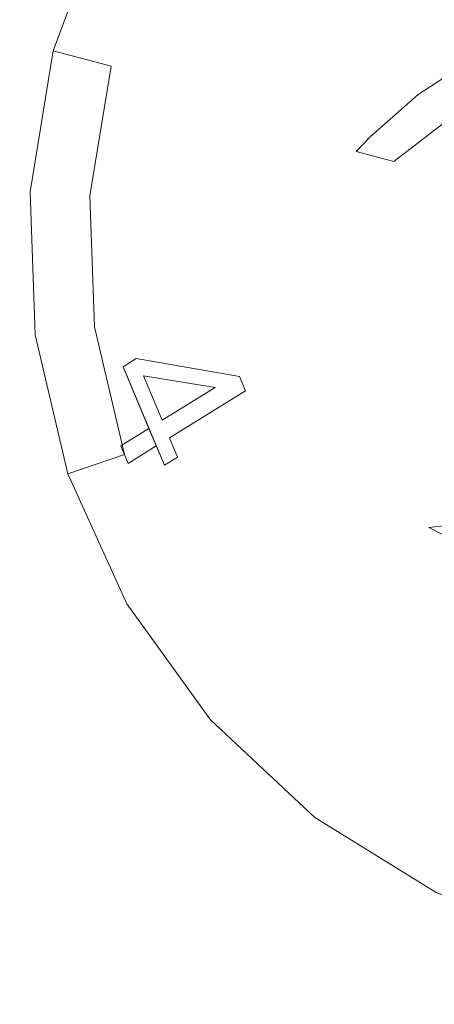
# Model space of a CAD drawing. Extents: x 0 to 290, y -510 to 0.
# Drawn here: x 43 to 55, y -471 to -443 of the extents above; entities that cross this region are included whole.
import ezdxf

# ---------------------------------------------------------------- set-up
doc = ezdxf.new("R2010")
doc.units = 0
doc.header["$MEASUREMENT"] = 0
doc.layers.add('ALU', color=254, linetype='Continuous')
doc.layers.add('NAPISY01', color=254, linetype='Continuous')
doc.layers.add('PLYTA', color=7, linetype='Continuous', true_color=0x0c0c0c)
doc.layers.add('POKRETLO02', color=7, linetype='Continuous', true_color=0x080808)

msp = doc.modelspace()

# ---------------------------------------------------------------- linework, layer by layer
at = {"layer": 'ALU', "lineweight": 0, "invisible_edges": 15}
msp.add_3dface([(6.026, -503.974, 0), (6.026, -6.026, 0), (283.974, -6.026, 0), (283.974, -503.974, 0)], dxfattribs=at)
at = {"layer": 'NAPISY01', "lineweight": 0}
for points, invisible_edges in [([(46.14, -452.875, 10.436), (45.768, -453.106, 10.179), (46.344, -453.36, 10.576), (46.14, -452.875, 10.436)], 14), ([(46.344, -453.36, 10.576), (45.768, -453.106, 10.179), (46.871, -454.617, 10.94), (46.344, -453.36, 10.576)], 11), ([(46.871, -454.617, 10.94), (45.768, -453.106, 10.179), (47.077, -455.11, 11.083), (46.871, -454.617, 10.94)], 15), ([(47.077, -455.11, 11.083), (45.768, -453.106, 10.179), (47.305, -455.652, 11.24), (47.077, -455.11, 11.083)], 11), ([(47.305, -455.652, 11.24), (45.768, -453.106, 10.179), (46.933, -455.882, 10.983), (47.305, -455.652, 11.24)], 9), ([(45.768, -453.106, 10.179), (46.499, -454.847, 10.684), (46.933, -455.882, 10.983), (45.768, -453.106, 10.179)], 12), ([(49.049, -453.381, 12.445), (46.14, -452.875, 10.436), (49.218, -453.784, 12.561), (49.049, -453.381, 12.445)], 10), ([(49.218, -453.784, 12.561), (46.14, -452.875, 10.436), (48.36, -453.694, 11.969), (49.218, -453.784, 12.561)], 15), ([(48.36, -453.694, 11.969), (46.14, -452.875, 10.436), (46.344, -453.36, 10.576), (48.36, -453.694, 11.969)], 11), ([(48.36, -453.694, 11.969), (46.871, -454.617, 10.94), (47.077, -455.11, 11.083), (48.36, -453.694, 11.969)], 14), ([(49.218, -453.784, 12.561), (48.36, -453.694, 11.969), (47.077, -455.11, 11.083), (49.218, -453.784, 12.561)], 11), ([(46.499, -454.847, 10.684), (45.708, -455.337, 10.138), (46.706, -455.34, 10.826), (46.499, -454.847, 10.684)], 14), ([(46.499, -454.847, 10.684), (46.706, -455.34, 10.826), (46.933, -455.882, 10.983), (46.499, -454.847, 10.684)], 13), ([(46.706, -455.34, 10.826), (45.708, -455.337, 10.138), (45.915, -455.83, 10.28), (46.706, -455.34, 10.826)], 9)]:
    msp.add_3dface(points, dxfattribs=dict(at, invisible_edges=invisible_edges))
at = {"layer": 'PLYTA', "lineweight": 0, "invisible_edges": 15}
msp.add_3dface([(279.641, -497.512, 5), (279.641, -12.488, 5), (10.359, -12.488, 5), (10.359, -497.512, 5)], dxfattribs=at)
at = {"layer": 'POKRETLO02', "lineweight": 0}
for points, invisible_edges in [([(79.969, -461.966, 5), (47.332, -437.01, 5), (76.129, -433.17, 5), (79.969, -461.966, 5)], 15), ([(47.332, -437.01, 5), (43.288, -452.204, 5), (43.799, -444.205, 5), (47.332, -437.01, 5)], 15), ([(47.332, -437.01, 5), (51.172, -465.806, 5), (43.288, -452.204, 5), (47.332, -437.01, 5)], 15), ([(47.332, -437.01, 5), (43.799, -444.205, 5), (45.212, -440.433, 5), (47.332, -437.01, 5)], 9), ([(47.332, -437.01, 5), (79.969, -461.966, 5), (51.172, -465.806, 5), (47.332, -437.01, 5)], 15), ([(51.207, -439.973, 11.675), (49.59, -442.583, 11.675), (53.295, -444.403, 13.857), (54.486, -442.48, 13.857)], 15), ([(45.212, -440.433, 5), (43.799, -444.205, 5), (43.799, -444.205, 7.346), (45.212, -440.433, 7.346)], 11), ([(45.212, -440.433, 7.346), (43.799, -444.205, 7.346), (45.431, -444.639, 9.101), (46.727, -441.178, 9.101)], 15), ([(58.065, -443.14, 14.869), (56.029, -440.827, 13.857), (54.486, -442.48, 13.857), (56.338, -443.963, 14.634)], 7), ([(46.727, -441.178, 9.101), (45.431, -444.639, 9.101), (48.513, -445.459, 11.675), (49.59, -442.583, 11.675)], 15), ([(54.486, -442.48, 13.857), (53.295, -444.403, 13.857), (54.088, -445.431, 14.221), (56.338, -443.963, 14.634)], 11), ([(49.59, -442.583, 11.675), (48.513, -445.459, 11.675), (52.502, -446.521, 13.857), (53.295, -444.403, 13.857)], 15), ([(43.799, -444.205, 5), (43.288, -452.204, 5), (43.15, -448.179, 5), (43.799, -444.205, 5)], 9), ([(43.15, -448.179, 5), (43.15, -448.179, 7.346), (43.799, -444.205, 7.346), (43.799, -444.205, 5)], 15), ([(43.799, -444.205, 7.346), (43.15, -448.179, 7.346), (44.835, -448.287, 9.101), (45.431, -444.639, 9.101)], 3), ([(56.338, -443.963, 14.634), (54.088, -445.431, 14.221), (54.204, -445.486, 13.94), (56.554, -444.139, 13.94)], 15), ([(57.291, -444.74, 12.595), (56.554, -444.139, 13.94), (54.204, -445.486, 13.94), (55.176, -445.952, 12.595)], 15), ([(53.295, -444.403, 13.857), (52.502, -446.521, 13.857), (52.741, -446.615, 13.94), (54.088, -445.431, 14.221)], 11), ([(45.431, -444.639, 9.101), (44.835, -448.287, 9.101), (48.018, -448.49, 11.675), (48.513, -445.459, 11.675)], 15), ([(48.018, -448.49, 11.675), (52.502, -446.521, 13.857), (48.513, -445.459, 11.675), (48.018, -448.49, 11.675)], 15), ([(54.204, -445.486, 13.94), (54.088, -445.431, 14.221), (52.741, -446.615, 13.94), (54.204, -445.486, 13.94)], 15), ([(52.741, -446.615, 13.94), (53.398, -447.326, 12.595), (54.204, -445.486, 13.94), (52.741, -446.615, 13.94)], 15), ([(54.204, -445.486, 13.94), (53.398, -447.326, 12.595), (55.176, -445.952, 12.595), (54.204, -445.486, 13.94)], 15), ([(54.973, -447.748, 11.417), (56.485, -446.58, 11.417), (55.176, -445.952, 12.595), (53.398, -447.326, 12.595)], 11), ([(52.502, -446.521, 13.857), (48.018, -448.49, 11.675), (52.336, -447.041, 13.815), (52.502, -446.521, 13.857)], 15), ([(52.741, -446.615, 13.94), (52.502, -446.521, 13.857), (52.336, -447.041, 13.815), (52.741, -446.615, 13.94)], 11), ([(53.398, -447.326, 12.595), (52.741, -446.615, 13.94), (52.336, -447.041, 13.815), (53.398, -447.326, 12.595)], 15), ([(52.336, -447.041, 13.815), (48.018, -448.49, 11.675), (51.247, -448.72, 13.385), (52.336, -447.041, 13.815)], 15), ([(51.247, -448.72, 13.385), (52.024, -448.807, 12.595), (52.336, -447.041, 13.815), (51.247, -448.72, 13.385)], 15), ([(53.398, -447.326, 12.595), (52.336, -447.041, 13.815), (52.024, -448.807, 12.595), (53.398, -447.326, 12.595)], 14), ([(52.024, -448.807, 12.595), (53.804, -449.008, 11.417), (54.973, -447.748, 11.417), (53.398, -447.326, 12.595)], 15), ([(53.804, -449.008, 11.417), (55.973, -449.252, 10.449), (56.892, -448.262, 10.449), (54.973, -447.748, 11.417)], 15), ([(43.288, -452.204, 5), (43.288, -452.204, 7.346), (43.15, -448.179, 7.346), (43.15, -448.179, 5)], 15), ([(43.15, -448.179, 7.346), (43.288, -452.204, 7.346), (44.962, -451.98, 9.101), (44.835, -448.287, 9.101)], 11), ([(44.835, -448.287, 9.101), (44.962, -451.98, 9.101), (48.123, -451.559, 11.675), (48.018, -448.49, 11.675)], 15), ([(48.123, -451.559, 11.675), (51.247, -448.72, 13.385), (48.018, -448.49, 11.675), (48.123, -451.559, 11.675)], 15), ([(51.247, -448.72, 13.385), (48.123, -451.559, 11.675), (50.642, -450.348, 13.034), (51.247, -448.72, 13.385)], 15), ([(51.247, -448.72, 13.385), (50.642, -450.348, 13.034), (51.107, -450.341, 12.595), (52.024, -448.807, 12.595)], 15), ([(53.025, -450.312, 11.417), (53.804, -449.008, 11.417), (52.024, -448.807, 12.595), (51.107, -450.341, 12.595)], 15), ([(53.025, -450.312, 11.417), (55.361, -450.277, 10.449), (55.973, -449.252, 10.449), (53.804, -449.008, 11.417)], 15), ([(52.664, -451.61, 11.417), (53.025, -450.312, 11.417), (51.107, -450.341, 12.595), (50.683, -451.867, 12.595)], 15), ([(55.078, -451.297, 10.449), (55.361, -450.277, 10.449), (53.025, -450.312, 11.417), (52.664, -451.61, 11.417)], 15), ([(50.642, -450.348, 13.034), (48.123, -451.559, 11.675), (50.43, -451.9, 12.826), (50.642, -450.348, 13.034)], 15), ([(50.683, -451.867, 12.595), (51.107, -450.341, 12.595), (50.642, -450.348, 13.034), (50.43, -451.9, 12.826)], 15), ([(52.736, -452.851, 11.417), (55.135, -452.272, 10.449), (55.078, -451.297, 10.449), (52.664, -451.61, 11.417)], 15), ([(44.962, -451.98, 9.101), (45.808, -455.578, 9.101), (48.826, -454.548, 11.675), (48.123, -451.559, 11.675)], 15), ([(48.826, -454.548, 11.675), (50.43, -451.9, 12.826), (48.123, -451.559, 11.675), (48.826, -454.548, 11.675)], 15), ([(50.768, -453.327, 12.595), (52.736, -452.851, 11.417), (52.664, -451.61, 11.417), (50.683, -451.867, 12.595)], 15), ([(43.288, -452.204, 7.346), (44.209, -456.124, 7.346), (45.808, -455.578, 9.101), (44.962, -451.98, 9.101)], 11), ([(50.43, -451.9, 12.826), (48.826, -454.548, 11.675), (50.61, -453.365, 12.741), (50.43, -451.9, 12.826)], 15), ([(50.768, -453.327, 12.595), (50.683, -451.867, 12.595), (50.43, -451.9, 12.826), (50.61, -453.365, 12.741)], 15), ([(43.288, -452.204, 5), (45.878, -459.789, 5), (44.209, -456.124, 5), (43.288, -452.204, 5)], 9), ([(43.288, -452.204, 5), (51.172, -465.806, 5), (45.878, -459.789, 5), (43.288, -452.204, 5)], 15), ([(44.209, -456.124, 5), (44.209, -456.124, 7.346), (43.288, -452.204, 7.346), (43.288, -452.204, 5)], 15), ([(55.135, -452.272, 10.449), (52.736, -452.851, 11.417), (53.239, -453.989, 11.417), (55.529, -453.166, 10.449)], 15), ([(52.736, -452.851, 11.417), (50.768, -453.327, 12.595), (51.359, -454.664, 12.595), (53.239, -453.989, 11.417)], 15), ([(50.61, -453.365, 12.741), (48.826, -454.548, 11.675), (51.176, -454.73, 12.771), (50.61, -453.365, 12.741)], 15), ([(51.359, -454.664, 12.595), (50.768, -453.327, 12.595), (50.61, -453.365, 12.741), (51.176, -454.73, 12.771)], 15), ([(55.529, -453.166, 10.449), (53.239, -453.989, 11.417), (54.152, -454.979, 11.417), (56.247, -453.944, 10.449)], 15), ([(54.152, -454.979, 11.417), (53.239, -453.989, 11.417), (51.359, -454.664, 12.595), (52.433, -455.829, 12.595)], 15), ([(57.259, -454.576, 10.449), (56.247, -453.944, 10.449), (54.152, -454.979, 11.417), (55.441, -455.784, 11.417)], 15), ([(45.808, -455.578, 9.101), (47.339, -458.942, 9.101), (50.098, -457.343, 11.675), (48.826, -454.548, 11.675)], 15), ([(48.826, -454.548, 11.675), (50.098, -457.343, 11.675), (52.103, -455.992, 12.942), (51.176, -454.73, 12.771)], 15), ([(52.433, -455.829, 12.595), (51.359, -454.664, 12.595), (51.176, -454.73, 12.771), (52.103, -455.992, 12.942)], 15), ([(54.152, -454.979, 11.417), (52.433, -455.829, 12.595), (53.948, -456.775, 12.595), (55.441, -455.784, 11.417)], 15), ([(44.209, -456.124, 7.346), (45.878, -459.789, 7.346), (47.339, -458.942, 9.101), (45.808, -455.578, 9.101)], 7), ([(53.948, -456.775, 12.595), (52.433, -455.829, 12.595), (52.103, -455.992, 12.942), (53.453, -457.104, 13.196)], 15), ([(55.847, -457.466, 12.595), (57.055, -456.372, 11.417), (55.441, -455.784, 11.417), (53.948, -456.775, 12.595)], 15), ([(45.878, -459.789, 5), (45.878, -459.789, 7.346), (44.209, -456.124, 7.346), (44.209, -456.124, 5)], 13), ([(52.103, -455.992, 12.942), (50.098, -457.343, 11.675), (53.453, -457.104, 13.196), (52.103, -455.992, 12.942)], 15), ([(55.847, -457.466, 12.595), (53.948, -456.775, 12.595), (53.453, -457.104, 13.196), (54.384, -457.642, 13.431)], 7), ([(50.098, -457.343, 11.675), (51.89, -459.836, 11.675), (54.384, -457.642, 13.431), (53.453, -457.104, 13.196)], 15), ([(47.339, -458.942, 9.101), (49.496, -461.943, 9.101), (51.89, -459.836, 11.675), (50.098, -457.343, 11.675)], 15), ([(55.198, -458.053, 13.566), (55.847, -457.466, 12.595), (54.384, -457.642, 13.431), (55.198, -458.053, 13.566)], 14), ([(51.89, -459.836, 11.675), (55.198, -458.053, 13.566), (54.384, -457.642, 13.431), (51.89, -459.836, 11.675)], 13), ([(51.89, -459.836, 11.675), (56.744, -458.58, 13.895), (55.198, -458.053, 13.566), (51.89, -459.836, 11.675)], 15), ([(56.744, -458.58, 13.895), (51.89, -459.836, 11.675), (54.135, -461.932, 11.675), (56.744, -458.58, 13.895)], 15), ([(54.135, -461.932, 11.675), (56.746, -463.549, 11.675), (58.565, -459.844, 13.857), (56.744, -458.58, 13.895)], 15), ([(45.878, -459.789, 7.346), (48.229, -463.059, 7.346), (49.496, -461.943, 9.101), (47.339, -458.942, 9.101)], 15), ([(45.878, -459.789, 5), (51.172, -465.806, 5), (48.229, -463.059, 5), (45.878, -459.789, 5)], 9), ([(48.229, -463.059, 5), (48.229, -463.059, 7.346), (45.878, -459.789, 7.346), (45.878, -459.789, 5)], 13), ([(49.496, -461.943, 9.101), (52.198, -464.465, 9.101), (54.135, -461.932, 11.675), (51.89, -459.836, 11.675)], 15), ([(48.229, -463.059, 7.346), (51.172, -465.806, 7.346), (52.198, -464.465, 9.101), (49.496, -461.943, 9.101)], 15), ([(51.172, -465.806, 5), (79.969, -461.966, 5), (66.366, -469.85, 5), (51.172, -465.806, 5)], 15), ([(52.198, -464.465, 9.101), (55.34, -466.411, 9.101), (56.746, -463.549, 11.675), (54.135, -461.932, 11.675)], 15), ([(51.172, -465.806, 5), (51.172, -465.806, 7.346), (48.229, -463.059, 7.346), (48.229, -463.059, 5)], 9), ([(51.172, -465.806, 7.346), (54.596, -467.927, 7.346), (55.34, -466.411, 9.101), (52.198, -464.465, 9.101)], 15), ([(51.172, -465.806, 5), (58.367, -469.34, 5), (54.596, -467.927, 5), (51.172, -465.806, 5)], 9), ([(51.172, -465.806, 5), (66.366, -469.85, 5), (58.367, -469.34, 5), (51.172, -465.806, 5)], 15), ([(54.596, -467.927, 5), (54.596, -467.927, 7.346), (51.172, -465.806, 7.346), (51.172, -465.806, 5)], 13)]:
    msp.add_3dface(points, dxfattribs=dict(at, invisible_edges=invisible_edges))

doc.saveas('drawing.dxf')
